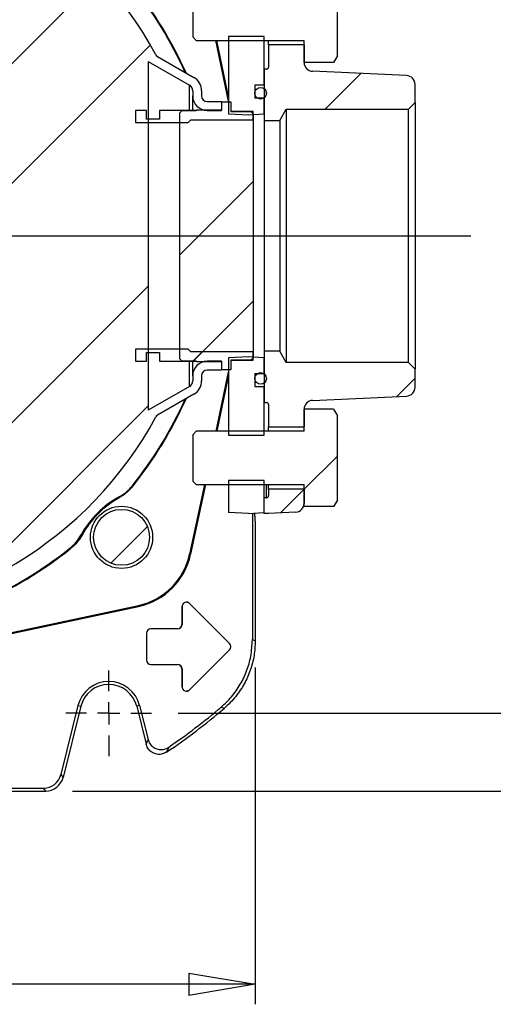
# Model space of a CAD drawing. Units: millimetres. Extents: x -4 to 213, y 0 to 297.
# Drawn here: x 160 to 178, y 58 to 94 of the extents above; entities that cross this region are included whole.
import ezdxf

# ---------------------------------------------------------------- set-up
doc = ezdxf.new("R2010")
doc.units = ezdxf.units.MM
doc.layers.add('FORMAT', color=7, linetype='Continuous')
doc.styles.add('SLDTEXTSTYLE0', font='TXT', dxfattribs={"width": 0.605})
doc.dimstyles.new('SLDDIMSTYLE1', dxfattribs={"dimtxt": 2.5, "dimasz": 2.5, "dimexe": 0, "dimexo": 0.0625, "dimtad": 1, "dimlfac": 6, "dimrnd": 1e-09, "dimzin": 12, "dimdsep": 46, "dimtxsty": 'SLDTEXTSTYLE0', "dimblk1": 'CLOSED', "dimblk2": 'CLOSED', "dimsah": 1, "dimcen": 0.09, "dimadec": 0, "dimazin": 3, "dimtfac": 1, "dimtofl": 0, "dimtmove": 0, "dimatfit": 3, "dimldrblk": 'CLOSED', "dimfxl": 0, "dimfrac": 2, "dimtolj": 1, "dimtzin": 12, "dimarcsym": 0})

# ---------------------------------------------------------------- blocks, each defined once
blk = doc.blocks.new('_Closed')
at = {"color": 0, "linetype": 'ByBlock', "lineweight": -2}
for p, q in [((-1, 0.166667), (0, 0)), ((-1, 0.166667), (-1, -0.166667)), ((0, 0), (-1, -0.166667)), ((0, 0), (-1, 0))]:
    blk.add_line(p, q, dxfattribs=at)
blk = doc.blocks.new('_D_14')
at = {"layer": 'FORMAT'}
for p, q in [((166.401, 104.261), (184.042, 104.261)), ((183.292, 104.261), (183.292, 68.428)), ((166.401, 68.428), (184.042, 68.428))]:
    blk.add_line(p, q, dxfattribs=at)
at = {"layer": 'FORMAT', "xscale": 2.5, "yscale": 2.5}
for p, rotation in [((183.292, 104.261, 116.017), 90.0000000000004), ((183.292, 68.428, 116.017), 270.0000000000004)]:
    blk.add_blockref('_Closed', p, dxfattribs=dict(at, rotation=rotation))
at = {"layer": 'FORMAT', "insert": (180.069, 83.996), "char_height": 2.5, "attachment_point": 1, "rotation": 90, "style": 'SLDTEXTSTYLE0'}
blk.add_mtext('215', dxfattribs=at)
blk = doc.blocks.new('_D_15')
at = {"layer": 'FORMAT'}
for p, q in [((162.428, 107.178), (190.777, 107.178)), ((190.027, 107.178), (190.027, 65.511)), ((162.428, 65.511), (190.777, 65.511))]:
    blk.add_line(p, q, dxfattribs=at)
at = {"layer": 'FORMAT', "xscale": 2.5, "yscale": 2.5}
for p, rotation in [((190.027, 107.178, 116.017), 90.0000000000004), ((190.027, 65.511, 116.017), 270.0000000000004)]:
    blk.add_blockref('_Closed', p, dxfattribs=dict(at, rotation=rotation))
at = {"layer": 'FORMAT', "insert": (186.804, 83.996), "char_height": 2.5, "attachment_point": 1, "rotation": 90, "style": 'SLDTEXTSTYLE0'}
blk.add_mtext('250', dxfattribs=at)
blk = doc.blocks.new('_D_17')
at = {"layer": 'FORMAT'}
for p, q in [((136.625, 70.145), (136.625, 57.507)), ((169.292, 70.145), (169.292, 57.507)), ((169.292, 58.257), (136.625, 58.257))]:
    blk.add_line(p, q, dxfattribs=at)
at = {"layer": 'FORMAT', "xscale": 2.5, "yscale": 2.5, "rotation": 180.0000000000004}
blk.add_blockref('_Closed', (136.625, 58.257, 116.017), dxfattribs=at)
at = {"layer": 'FORMAT', "xscale": 2.5, "yscale": 2.5}
blk.add_blockref('_Closed', (169.292, 58.257, 116.017), dxfattribs=at)
at = {"layer": 'FORMAT', "insert": (150.61, 61.48), "char_height": 2.5, "attachment_point": 1, "style": 'SLDTEXTSTYLE0'}
blk.add_mtext('196', dxfattribs=at)
blk = doc.blocks.new('SW_CENTERMARKSYMBOL_7')
at = {"layer": 'FORMAT', "color": 0}
for p, q in [((0, 0.833), (0, 1.609)), ((0, 0), (0, 0.417)), ((-0.833, 0), (-1.609, 0)), ((0, 0), (-0.417, 0)), ((0, 0), (0, -0.417)), ((0, 0), (0.417, 0)), ((0.833, 0), (1.609, 0)), ((0, -0.833), (0, -1.609))]:
    blk.add_line(p, q, dxfattribs=at)
blk = doc.blocks.new('SW_CENTERMARKSYMBOL_9')
at = {"layer": 'FORMAT', "color": 0}
for p, q in [((0, 0.833), (0, 14.733)), ((0, 0), (0, 0.417)), ((-0.833, 0), (-23.569, 0)), ((0, 0), (-0.417, 0)), ((0, 0), (0, -0.417)), ((0, 0), (0.417, 0)), ((0.833, 0), (24.423, 0)), ((0, -0.833), (0, -14.733))]:
    blk.add_line(p, q, dxfattribs=at)

msp = doc.modelspace()

# ---------------------------------------------------------------- hatches: boundary and pattern name
at = {"layer": 'FORMAT', "linetype": 'Continuous', "lineweight": 18}
h = msp.add_hatch(dxfattribs=at)
h.set_pattern_fill('ANSI32', color=256, angle=3e-322, style=0)
edge = h.paths.add_edge_path(flags=0)
edge.add_arc((167.4838, 91.5945), 0.5417, 180, 270)
edge.add_line((167.4838, 91.0528), (168.0255, 91.0528))
edge.add_line((168.0255, 91.0528), (168.0255, 91.3862))
edge.add_line((168.0255, 91.3862), (167.4838, 91.3862))
edge.add_arc((167.4838, 91.5945), 0.2083, 180, 270, ccw=False)
edge.add_line((167.2755, 91.5945), (167.2755, 91.7836))
edge.add_arc((166.6921, 91.7836), 0.5833, 0, 60)
edge.add_line((166.9838, 92.2887), (165.6237, 93.074))
edge.add_arc((165.7071, 93.2183), 0.1667, 208.33342, 240, ccw=False)
edge.add_arc((152.9588, 86.3445), 14.3167, 28.33342, 151.66658)
edge.add_arc((140.2106, 93.2183), 0.1667, 300, 331.66658, ccw=False)
edge.add_line((140.2939, 93.074), (138.9338, 92.2887))
edge.add_arc((139.2255, 91.7836), 0.5833, 120, 180)
edge.add_line((138.6421, 91.7836), (138.6421, 91.5945))
edge.add_arc((138.4338, 91.5945), 0.2083, 270, 360, ccw=False)
edge.add_line((138.4338, 91.3862), (137.8921, 91.3862))
edge.add_line((137.8921, 91.3862), (137.8921, 91.0528))
edge.add_line((137.8921, 91.0528), (138.4338, 91.0528))
edge.add_arc((138.4338, 91.5945), 0.5417, 270, 360)
edge.add_line((138.9755, 91.5945), (138.9755, 91.7835))
edge.add_arc((139.2255, 91.7835), 0.25, 120, 180, ccw=False)
edge.add_line((139.1005, 92), (140.6421, 92.8901))
edge.add_line((140.6421, 92.8901), (140.6421, 79.7989))
edge.add_line((140.6421, 79.7989), (139.1005, 80.689))
edge.add_arc((139.2255, 80.9055), 0.25, 180, 240, ccw=False)
edge.add_line((138.9755, 80.9055), (138.9755, 81.0945))
edge.add_arc((138.4338, 81.0945), 0.5417, 0, 90)
edge.add_line((138.4338, 81.6362), (137.8921, 81.6362))
edge.add_line((137.8921, 81.6362), (137.8921, 81.3028))
edge.add_line((137.8921, 81.3028), (138.4338, 81.3028))
edge.add_arc((138.4338, 81.0945), 0.2083, 0, 90, ccw=False)
edge.add_line((138.6421, 81.0945), (138.6421, 80.9055))
edge.add_arc((139.2255, 80.9055), 0.5833, 180, 240)
edge.add_line((138.9338, 80.4003), (140.2939, 79.615))
edge.add_arc((140.2106, 79.4707), 0.1667, 28.33342, 60, ccw=False)
edge.add_arc((152.9588, 86.3445), 14.3167, 208.33342, 331.66658)
edge.add_arc((165.7071, 79.4707), 0.1667, 120, 151.66658, ccw=False)
edge.add_line((165.6237, 79.615), (166.9838, 80.4003))
edge.add_arc((166.6921, 80.9055), 0.5833, 300, 360)
edge.add_line((167.2755, 80.9055), (167.2755, 81.0945))
edge.add_arc((167.4838, 81.0945), 0.2083, 90, 180, ccw=False)
edge.add_line((167.4838, 81.3028), (168.0255, 81.3028))
edge.add_line((168.0255, 81.3028), (168.0255, 81.6362))
edge.add_line((168.0255, 81.6362), (167.4838, 81.6362))
edge.add_arc((167.4838, 81.0945), 0.5417, 90, 180)
edge.add_line((166.9421, 81.0945), (166.9421, 80.9055))
edge.add_arc((166.6921, 80.9055), 0.25, 300, 360, ccw=False)
edge.add_line((166.8171, 80.689), (165.2755, 79.7989))
edge.add_line((165.2755, 79.7989), (165.2755, 92.8901))
edge.add_line((165.2755, 92.8901), (166.8171, 92))
edge.add_arc((166.6921, 91.7835), 0.25, 0, 60, ccw=False)
edge.add_line((166.9421, 91.7835), (166.9421, 91.5945))
h = msp.add_hatch(dxfattribs=at)
h.set_pattern_fill('ANSI32', color=256, style=0)
h.paths.add_polyline_path([(171.1255, 93.6778), (171.1255, 92.8496), (172.2341, 92.8496), (172.3755, 93.0945), (172.3755, 96.2612), (172.2341, 96.5061), (171.1255, 96.5061), (171.1255, 95.6778), (167.0788, 95.6778), (166.9588, 95.5578), (166.9588, 93.7978), (167.0788, 93.6778)], flags=0)
h = msp.add_hatch(dxfattribs=at)
h.set_pattern_fill('ANSI32', color=256, angle=3e-322, style=0)
edge = h.paths.add_edge_path(flags=0)
edge.add_spline(control_points=[(169.0421, 90.8885), (169.1197, 90.8925), (169.1973, 90.8966), (169.2748, 90.9007), (169.3917, 90.9068), (169.5086, 90.9129), (169.6255, 90.919)], knot_values=[0.0505574, 0.0505574, 0.0505574, 0.0505574, 0.0519555, 0.0519555, 0.0519555, 0.0540622, 0.0540622, 0.0540622, 0.0540622], weights=[1, 1, 1, 1, 1, 1, 1], degree=3, periodic=0)
edge.add_line((169.6255, 90.919), (169.6255, 91.5112))
edge.add_line((169.6255, 91.5112), (169.2755, 91.5112))
edge.add_line((169.2755, 91.5112), (169.2755, 91.9945))
edge.add_line((169.2755, 91.9945), (169.6255, 91.9945))
edge.add_line((169.6255, 91.9945), (169.6255, 93.8278))
edge.add_line((169.6255, 93.8278), (168.2921, 93.8278))
edge.add_line((168.2921, 93.8278), (168.2921, 90.9278))
edge.add_spline(control_points=[(168.2921, 90.9278), (168.4368, 90.9202), (168.5814, 90.9126), (168.726, 90.905), (168.8314, 90.8995), (168.9368, 90.894), (169.0421, 90.8885)], knot_values=[0.0493987, 0.0493987, 0.0493987, 0.0493987, 0.0520054, 0.0520054, 0.0520054, 0.0539049, 0.0539049, 0.0539049, 0.0539049], weights=[1, 1, 1, 1, 1, 1, 1], degree=3, periodic=0)
h = msp.add_hatch(dxfattribs=at)
h.set_pattern_fill('ANSI32', color=256, angle=3e-322, style=0)
edge = h.paths.add_edge_path(flags=0)
edge.add_line((169.7921, 93.5112), (169.7921, 92.6778))
edge.add_arc((169.7088, 92.6778), 0.0833, 270, 360, ccw=False)
edge.add_line((169.7088, 92.5945), (169.6255, 92.5945))
edge.add_line((169.6255, 92.5945), (169.6255, 90.6778))
edge.add_line((169.6255, 90.6778), (170.2088, 90.6778))
edge.add_line((170.2088, 90.6778), (170.4494, 91.0945))
edge.add_line((170.4494, 91.0945), (175.0421, 91.0945))
edge.add_line((175.0421, 91.0945), (175.2921, 91.3445))
edge.add_line((175.2921, 91.3445), (175.2921, 92.026))
edge.add_arc((174.9588, 92.026), 0.3333, 0, 87.39744)
edge.add_line((174.974, 92.359), (171.4437, 92.5194))
edge.add_arc((171.4588, 92.8524), 0.3333, 180, 267.39744, ccw=False)
edge.add_line((171.1255, 92.8524), (171.1255, 93.5112))
edge.add_line((171.1255, 93.5112), (169.7921, 93.5112))
h = msp.add_hatch(dxfattribs=at)
h.set_pattern_fill('ANSI32', color=256, angle=3e-322, style=0)
h.paths.add_polyline_path([(169.2088, 90.7028), (169.2088, 91.0112), (168.3755, 91.0112), (168.3755, 91.3695), (168.0421, 91.3695), (168.0421, 91.0778), (167.1255, 91.0778), (167.0821, 91.0528), (165.6921, 91.0528), (165.6921, 90.7195), (165.2088, 90.7195), (165.2088, 91.0528), (164.7921, 91.0528), (164.7921, 90.5945), (166.7671, 90.5945), (166.8755, 90.7028)], flags=0)
h = msp.add_hatch(dxfattribs=at)
h.set_pattern_fill('ANSI32', color=256, angle=3e-322, style=0)
h.paths.add_polyline_path([(168.3755, 81.3195), (168.3755, 81.6778), (169.1255, 81.6778), (169.2088, 81.7612), (169.2088, 90.9278), (169.1255, 91.0112), (168.3755, 91.0112), (168.3755, 91.3695), (168.0421, 91.3695), (168.0421, 91.0778), (167.1255, 91.0778), (167.0671, 91.0445), (166.5421, 91.0445), (166.4588, 90.9612), (166.4588, 81.7278), (166.5421, 81.6445), (167.0671, 81.6445), (167.1255, 81.6112), (168.0421, 81.6112), (168.0421, 81.3195)], flags=0)
h = msp.add_hatch(dxfattribs=at)
h.set_pattern_fill('ANSI32', color=256, angle=3e-322, style=0)
h.paths.add_polyline_path([(168.3755, 81.3195), (168.3755, 81.6778), (169.2088, 81.6778), (169.2088, 81.9862), (166.8755, 81.9862), (166.7671, 82.0945), (164.7921, 82.0945), (164.7921, 81.6362), (165.2088, 81.6362), (165.2088, 81.9695), (165.6921, 81.9695), (165.6921, 81.6362), (167.0821, 81.6362), (167.1255, 81.6112), (168.0421, 81.6112), (168.0421, 81.3195)], flags=0)
h = msp.add_hatch(dxfattribs=at)
h.set_pattern_fill('ANSI32', color=256, angle=3e-322, style=0)
edge = h.paths.add_edge_path(flags=0)
edge.add_line((169.2755, 81.1778), (169.6255, 81.1778))
edge.add_line((169.6255, 81.1778), (169.6255, 81.77))
edge.add_spline(control_points=[(169.6255, 81.77), (169.5086, 81.7761), (169.3917, 81.7822), (169.2748, 81.7884), (169.1973, 81.7924), (169.1197, 81.7965), (169.0421, 81.8006)], knot_values=[0.0498488, 0.0498488, 0.0498488, 0.0498488, 0.0519555, 0.0519555, 0.0519555, 0.0533536, 0.0533536, 0.0533536, 0.0533536], weights=[1, 1, 1, 1, 1, 1, 1], degree=3, periodic=0)
edge.add_spline(control_points=[(169.0421, 81.8006), (168.9368, 81.795), (168.8314, 81.7895), (168.726, 81.784), (168.5814, 81.7764), (168.4368, 81.7688), (168.2921, 81.7613)], knot_values=[0.0501059, 0.0501059, 0.0501059, 0.0501059, 0.0520054, 0.0520054, 0.0520054, 0.0546121, 0.0546121, 0.0546121, 0.0546121], weights=[1, 1, 1, 1, 1, 1, 1], degree=3, periodic=0)
edge.add_line((168.2921, 81.7613), (168.2921, 78.8612))
edge.add_line((168.2921, 78.8612), (169.6255, 78.8612))
edge.add_line((169.6255, 78.8612), (169.6255, 80.6945))
edge.add_line((169.6255, 80.6945), (169.2755, 80.6945))
edge.add_line((169.2755, 80.6945), (169.2755, 81.1778))
h = msp.add_hatch(dxfattribs=at)
h.set_pattern_fill('ANSI32', color=256, angle=3e-322, style=0)
edge = h.paths.add_edge_path(flags=0)
edge.add_line((169.6255, 80.0945), (169.7088, 80.0945))
edge.add_arc((169.7088, 80.0112), 0.0833, 0, 90, ccw=False)
edge.add_line((169.7921, 80.0112), (169.7921, 79.1778))
edge.add_line((169.7921, 79.1778), (171.1255, 79.1778))
edge.add_line((171.1255, 79.1778), (171.1255, 79.8366))
edge.add_arc((171.4588, 79.8366), 0.3333, 92.60256, 180, ccw=False)
edge.add_line((171.4437, 80.1696), (174.974, 80.33))
edge.add_arc((174.9588, 80.663), 0.3333, 272.60256, 360)
edge.add_line((175.2921, 80.663), (175.2921, 81.3445))
edge.add_line((175.2921, 81.3445), (175.0421, 81.5945))
edge.add_line((175.0421, 81.5945), (170.4494, 81.5945))
edge.add_line((170.4494, 81.5945), (170.2088, 82.0112))
edge.add_line((170.2088, 82.0112), (169.6255, 82.0112))
edge.add_line((169.6255, 82.0112), (169.6255, 80.0945))
h = msp.add_hatch(dxfattribs=at)
h.set_pattern_fill('ANSI32', color=256, style=0)
h.paths.add_polyline_path([(171.1255, 77.0112), (171.1255, 76.1829), (172.2341, 76.1829), (172.3755, 76.4278), (172.3755, 79.5945), (172.2341, 79.8395), (171.1255, 79.8395), (171.1255, 79.0112), (167.0788, 79.0112), (166.9588, 78.8912), (166.9588, 77.1312), (167.0788, 77.0112)], flags=0)
h = msp.add_hatch(dxfattribs=at)
h.set_pattern_fill('ANSI32', color=256, angle=3e-322, style=0)
h.paths.add_polyline_path([(168.2921, 75.9672), (169.0421, 75.9278), (169.6255, 75.9584), (169.6255, 77.1612), (168.2921, 77.1612)], flags=0)
h = msp.add_hatch(dxfattribs=at)
h.set_pattern_fill('ANSI32', color=256, angle=3e-322, style=0)
edge = h.paths.add_edge_path(flags=0)
edge.add_arc((170.7921, 76.3057), 0.3333, 272.53, 360)
edge.add_line((171.1255, 76.3057), (171.1255, 76.8445))
edge.add_line((171.1255, 76.8445), (169.7921, 76.8445))
edge.add_line((169.7921, 76.8445), (169.7921, 76.5945))
edge.add_arc((169.7088, 76.5945), 0.0833, 270, 360, ccw=False)
edge.add_line((169.7088, 76.5112), (169.6255, 76.5112))
edge.add_line((169.6255, 76.5112), (169.6255, 75.9278))
edge.add_line((169.6255, 75.9278), (169.7921, 75.9278))
edge.add_line((169.7921, 75.9278), (170.8069, 75.9727))
h = msp.add_hatch(dxfattribs=at)
h.set_pattern_fill('ANSI31', color=256, style=0)
edge = h.paths.add_edge_path(flags=0)
edge.add_arc((164.2725, 75.0308), 1.05, 0, 360)

# ---------------------------------------------------------------- linework, layer by layer
at = {"color": 7, "linetype": 'Continuous', "lineweight": 25}
for p, q in [((172.3755, 93.0945), (172.3755, 96.2612)), ((166.9588, 93.7978), (166.9588, 95.5578)), ((167.0788, 93.6778), (166.9588, 93.7978)), ((167.0788, 93.6778), (171.1255, 93.6778)), ((168.2921, 91.4031), (167.8086, 93.6778)), ((168.2921, 91.5731), (167.8448, 93.6778)), ((169.6255, 93.8278), (168.2921, 93.8278)), ((168.2921, 93.8278), (168.2921, 90.9278)), ((169.6255, 91.9945), (169.6255, 93.8278)), ((169.7921, 93.5112), (169.7921, 93.6778)), ((171.1255, 93.5112), (169.7921, 93.5112)), ((169.7921, 93.5112), (169.7921, 92.6778)), ((171.1255, 92.8496), (171.1255, 93.6778)), ((171.1255, 93.5112), (171.1255, 92.8524)), ((165.2755, 92.8901), (166.8171, 92)), ((165.2755, 92.8901), (165.2755, 79.7989)), ((165.6237, 93.074), (166.9838, 92.2887)), ((172.2341, 92.8496), (171.1255, 92.8496)), ((172.3755, 93.0945), (172.2341, 92.8496)), ((169.6255, 92.5945), (169.6255, 90.6778)), ((169.7088, 92.5945), (169.6255, 92.5945)), ((174.974, 92.359), (171.4437, 92.5194)), ((175.2921, 91.3445), (175.2921, 92.026)), ((166.9421, 91.7835), (166.9421, 91.5945)), ((167.2755, 91.7836), (167.2755, 91.5945)), ((169.6255, 91.9945), (169.2755, 91.9945)), ((169.2755, 91.9945), (169.2755, 91.5112)), ((166.9421, 91.0528), (166.9421, 91.5945)), ((167.4838, 91.3862), (168.0255, 91.3862)), ((168.0255, 91.3862), (168.0255, 91.0528)), ((168.0421, 91.3695), (168.3755, 91.3695)), ((168.0421, 91.0778), (168.0421, 91.3695)), ((168.3755, 91.3695), (168.3755, 91.0112)), ((169.6255, 91.5112), (169.2755, 91.5112)), ((169.6255, 90.919), (169.6255, 91.5112)), ((175.2921, 91.3445), (175.0421, 91.0945)), ((175.2921, 91.3445), (175.2921, 81.3445)), ((165.2088, 91.0528), (164.7921, 91.0528)), ((164.7921, 91.0528), (164.7921, 90.5945)), ((165.2088, 90.7195), (165.2088, 91.0528)), ((165.6921, 91.0528), (165.6921, 90.7195)), ((167.0821, 91.0528), (165.6921, 91.0528)), ((166.4588, 90.9612), (166.5421, 91.0445)), ((166.4588, 81.7278), (166.4588, 90.9612)), ((166.5421, 91.0445), (167.0671, 91.0445)), ((167.0671, 91.0445), (167.1255, 91.0778)), ((167.1255, 91.0778), (167.0821, 91.0528)), ((167.1255, 91.0778), (168.0421, 91.0778)), ((167.4838, 91.0528), (168.0255, 91.0528)), ((168.2921, 90.9278), (169.0421, 90.8885)), ((168.3755, 91.0112), (169.1255, 91.0112)), ((169.2088, 91.0112), (168.3755, 91.0112)), ((169.0421, 90.8885), (169.6255, 90.919)), ((169.1255, 91.0112), (169.2088, 90.9278)), ((169.2088, 90.7028), (169.2088, 91.0112)), ((169.2088, 90.9278), (169.2088, 81.7612)), ((170.2088, 90.6778), (170.4494, 91.0945)), ((170.4494, 91.0945), (175.0421, 91.0945)), ((170.4494, 91.0945), (170.4494, 81.5945)), ((175.0421, 81.5945), (175.0421, 91.0945)), ((164.7921, 90.5945), (166.7671, 90.5945)), ((165.6921, 90.7195), (165.2088, 90.7195)), ((166.7671, 90.5945), (166.8755, 90.7028)), ((166.8755, 90.7028), (169.2088, 90.7028)), ((169.6255, 90.6778), (170.2088, 90.6778)), ((169.6255, 90.6778), (169.6255, 82.0112)), ((170.2088, 90.6778), (170.2088, 82.0112)), ((166.7671, 82.0945), (164.7921, 82.0945)), ((164.7921, 82.0945), (164.7921, 81.6362)), ((166.8755, 81.9862), (166.7671, 82.0945)), ((165.2088, 81.9695), (165.6921, 81.9695)), ((165.2088, 81.6362), (165.2088, 81.9695)), ((165.6921, 81.9695), (165.6921, 81.6362)), ((166.5421, 81.6445), (166.4588, 81.7278)), ((169.2088, 81.9862), (166.8755, 81.9862)), ((169.0421, 81.8006), (168.2921, 81.7613)), ((168.2921, 81.7613), (168.2921, 78.8612)), ((169.1255, 81.6778), (168.3755, 81.6778)), ((168.3755, 81.6778), (168.3755, 81.3195)), ((168.3755, 81.6778), (169.2088, 81.6778)), ((169.6255, 81.77), (169.0421, 81.8006)), ((169.2088, 81.7612), (169.1255, 81.6778)), ((169.2088, 81.6778), (169.2088, 81.9862)), ((170.2088, 82.0112), (169.6255, 82.0112)), ((169.6255, 82.0112), (169.6255, 80.0945)), ((169.6255, 81.1778), (169.6255, 81.77)), ((170.4494, 81.5945), (170.2088, 82.0112)), ((164.7921, 81.6362), (165.2088, 81.6362)), ((165.6921, 81.6362), (167.0821, 81.6362)), ((167.0671, 81.6445), (166.5421, 81.6445)), ((166.9421, 81.0945), (166.9421, 81.6362)), ((167.1255, 81.6112), (167.0671, 81.6445)), ((167.0821, 81.6362), (167.1255, 81.6112)), ((168.0421, 81.6112), (167.1255, 81.6112)), ((168.0255, 81.6362), (167.4838, 81.6362)), ((168.0255, 81.3028), (167.4838, 81.3028)), ((168.0255, 81.6362), (168.0255, 81.3028)), ((168.0421, 81.3195), (168.0421, 81.6112)), ((168.3755, 81.3195), (168.0421, 81.3195)), ((175.0421, 81.5945), (170.4494, 81.5945)), ((175.0421, 81.5945), (175.2921, 81.3445)), ((175.2921, 80.663), (175.2921, 81.3445)), ((166.9421, 81.0945), (166.9421, 80.9055)), ((167.2755, 81.0945), (167.2755, 80.9055)), ((168.2921, 81.2859), (167.8086, 79.0112)), ((168.2921, 81.1159), (167.8448, 79.0112)), ((169.2755, 81.1778), (169.6255, 81.1778)), ((169.2755, 81.1778), (169.2755, 80.6945)), ((166.8171, 80.689), (165.2755, 79.7989)), ((169.2755, 80.6945), (169.6255, 80.6945)), ((169.6255, 78.8612), (169.6255, 80.6945)), ((166.9838, 80.4003), (165.6237, 79.615)), ((171.4437, 80.1696), (174.974, 80.33)), ((169.6255, 80.0945), (169.7088, 80.0945)), ((169.7921, 80.0112), (169.7921, 79.1778)), ((171.1255, 79.0112), (171.1255, 79.8395)), ((172.2341, 79.8395), (171.1255, 79.8395)), ((171.1255, 79.8366), (171.1255, 79.1778)), ((172.2341, 79.8395), (172.3755, 79.5945)), ((172.3755, 76.4278), (172.3755, 79.5945)), ((169.7921, 79.1778), (171.1255, 79.1778)), ((169.7921, 79.0112), (169.7921, 79.1778)), ((166.9588, 78.8912), (167.0788, 79.0112)), ((166.9588, 77.1312), (166.9588, 78.8912)), ((171.1255, 79.0112), (167.0788, 79.0112)), ((168.2921, 78.8612), (169.6255, 78.8612)), ((167.3835, 77.0112), (166.8286, 74.4003)), ((167.4197, 77.0112), (166.8632, 74.393)), ((167.0788, 77.0112), (166.9588, 77.1312)), ((167.0788, 77.0112), (171.1255, 77.0112)), ((169.6255, 77.1612), (168.2921, 77.1612)), ((168.2921, 77.1612), (168.2921, 75.9672)), ((169.6255, 75.9584), (169.6255, 77.1612)), ((169.7921, 76.8445), (169.7921, 77.0112)), ((171.1255, 76.1829), (171.1255, 77.0112)), ((169.6255, 75.9278), (169.6255, 76.5112)), ((169.7088, 76.5112), (169.6255, 76.5112)), ((171.1255, 76.8445), (169.7921, 76.8445)), ((169.7921, 76.8445), (169.7921, 76.5945)), ((171.1255, 76.8445), (171.1255, 76.3057)), ((172.2341, 76.1829), (171.1255, 76.1829)), ((172.3755, 76.4278), (172.2341, 76.1829)), ((169.0421, 75.9278), (168.2921, 75.9672)), ((169.0421, 75.9278), (169.6255, 75.9584)), ((169.183, 75.9352), (169.183, 71.1956)), ((169.2729, 75.7793), (169.2921, 75.5112)), ((169.7921, 75.9278), (169.6255, 75.9278)), ((170.8069, 75.9727), (169.7921, 75.9278)), ((169.2921, 75.5112), (169.2921, 71.1453)), ((166.8632, 74.393), (166.8286, 74.4003)), ((155.2682, 70.4268), (164.903, 72.4748)), ((155.2682, 70.3907), (164.9103, 72.4402)), ((164.9103, 72.4402), (164.903, 72.4748)), ((166.5392, 72.4278), (166.5392, 71.7612)), ((166.5392, 72.4278), (166.5421, 72.4278)), ((166.5421, 72.4278), (166.5421, 71.7612)), ((166.8287, 72.5478), (166.8267, 72.5457)), ((168.3267, 71.0457), (166.8267, 72.5457)), ((168.3287, 71.0478), (166.8287, 72.5478)), ((166.5392, 71.7612), (166.5421, 71.7612)), ((165.2059, 71.4278), (165.2059, 70.4278)), ((165.2059, 71.4278), (165.2088, 71.4278)), ((165.2088, 71.4278), (165.2088, 70.4278)), ((165.3755, 71.5974), (165.3755, 71.5945)), ((166.3755, 71.5974), (165.3755, 71.5974)), ((166.3755, 71.5945), (165.3755, 71.5945)), ((166.3755, 71.5974), (166.3755, 71.5945)), ((168.3287, 71.0478), (168.3267, 71.0457)), ((168.3267, 70.81), (166.8267, 69.31)), ((168.3287, 70.8079), (166.8287, 69.3079)), ((168.3287, 70.8079), (168.3267, 70.81)), ((165.2059, 70.4278), (165.2088, 70.4278)), ((165.3755, 70.2612), (166.3755, 70.2612)), ((165.3755, 70.2583), (165.3755, 70.2612)), ((165.3755, 70.2583), (166.3755, 70.2583)), ((166.3755, 70.2583), (166.3755, 70.2612)), ((166.5392, 70.0945), (166.5421, 70.0945)), ((166.5392, 70.0945), (166.5392, 69.4278)), ((166.5421, 70.0945), (166.5421, 69.4278)), ((166.5392, 69.4278), (166.5421, 69.4278)), ((166.8287, 69.3079), (166.8267, 69.31)), ((162.6351, 68.7163), (161.9892, 66.1255)), ((162.741, 68.6899), (162.0744, 66.0164)), ((162.6351, 68.7163), (162.741, 68.6899)), ((164.9492, 68.7163), (164.8433, 68.6899)), ((164.8433, 68.6899), (165.1987, 67.2645)), ((164.9492, 68.7163), (165.2668, 67.4423)), ((168.1259, 68.6131), (168.0104, 68.658)), ((161.9892, 66.1255), (162.0744, 66.0164)), ((158.7921, 65.5112), (161.4278, 65.5112)), ((159.9588, 65.6203), (161.3425, 65.6203)), ((161.4278, 65.5112), (161.3425, 65.6203))]:
    msp.add_line(p, q, dxfattribs=at)
at = {"color": 8, "linetype": 'Continuous', "lineweight": 25}
for p, q in [((166.8171, 91.0528), (166.8171, 92)), ((166.8171, 80.689), (166.8171, 81.6362)), ((169.7088, 76.5112), (169.7088, 77.0112))]:
    msp.add_line(p, q, dxfattribs=at)
at = {"color": 7, "linetype": 'Continuous', "lineweight": 25, "flags": 128}
for points in [[(164.6778, 76.9675), (164.678, 76.9552), (164.6784, 76.9299)], [(164.1865, 76.5156), (164.1819, 76.5382), (164.1798, 76.5485)], [(162.7548, 75.1235), (162.7651, 75.1214), (162.7877, 75.1169)], [(162.3734, 74.625), (162.3482, 74.6253), (162.3358, 74.6255)], [(169.183, 71.1956), (169.238, 71.1702), (169.2921, 71.1453)], [(165.1987, 67.2645), (165.2324, 67.3522), (165.2668, 67.4423)], [(166.0332, 67.1501), (166.0162, 67.1069), (165.9622, 66.9704)]]:
    msp.add_lwpolyline(points, dxfattribs=at)
at = {"color": 7, "linetype": 'Continuous', "lineweight": 25}
for centre, radius in [((169.4938, 91.6962), 0.2183), ((169.4938, 80.9928), 0.2183), ((164.2725, 75.0308), 1.1667), ((164.2725, 75.0308), 1.05)]:
    msp.add_circle(centre, radius, dxfattribs=at)
for centre, radius, start, end in [((152.9588, 86.3445), 14.3167, 28.33342, 151.66658), ((152.9588, 86.3445), 15.0087, 24.1173, 38.66519), ((152.9588, 86.3445), 15.0327, 23.99102, 38.77577), ((165.7071, 93.2183), 0.1667, 208.33342, 240), ((171.4588, 92.8524), 0.3333, 180, 267.39744), ((169.7088, 92.6778), 0.0833, 270, 0), ((166.6921, 91.7836), 0.5833, 0, 60), ((174.9588, 92.026), 0.3333, 0, 87.39744), ((166.6921, 91.7835), 0.25, 0, 60), ((167.4838, 91.5945), 0.5417, 180, 270), ((167.4838, 91.5945), 0.2083, 180, 270), ((167.4838, 81.0945), 0.5417, 90, 180), ((167.4838, 81.0945), 0.2083, 90, 180), ((166.6921, 80.9055), 0.25, 300, 0), ((166.6921, 80.9055), 0.5833, 300, 0), ((174.9588, 80.663), 0.3333, 272.60256, 0), ((152.9588, 86.3445), 15.0087, 321.33481, 335.8827), ((152.9588, 86.3445), 15.0327, 321.22423, 336.00898), ((169.7088, 80.0112), 0.0833, 0, 90), ((171.4588, 79.8366), 0.3333, 92.60256, 180), ((152.9588, 86.3445), 14.3167, 208.33342, 331.66658), ((165.7071, 79.4707), 0.1667, 120, 151.66658), ((165.9224, 73.3809), 3.6153, 118.81708, 151.18292), ((165.9224, 73.3809), 3.5833, 118.97701, 151.02299), ((169.7088, 76.5945), 0.0833, 270, 0), ((170.7921, 76.3057), 0.3333, 272.53, 0), ((152.9588, 86.3445), 15.0087, 277.97888, 308.66519), ((152.9588, 86.3445), 15.0327, 277.96606, 308.77577), ((164.3832, 74.9201), 2.5, 282, 348), ((164.3832, 74.9201), 2.5354, 282, 348), ((166.7088, 72.4278), 0.1696, 45, 180), ((166.7088, 72.4278), 0.1667, 45, 180), ((166.3755, 71.7612), 0.1667, 270, 0), ((166.3755, 71.7612), 0.1638, 270, 0), ((165.3755, 71.4278), 0.1696, 90, 180), ((165.3755, 71.4278), 0.1667, 90, 180), ((168.2088, 70.9278), 0.1667, 315, 45), ((168.2088, 70.9278), 0.1696, 315, 45), ((165.3755, 70.4278), 0.1696, 180, 270), ((165.3755, 70.4278), 0.1667, 180, 270), ((166.3755, 70.0945), 0.1667, 0, 90), ((166.3755, 70.0945), 0.1638, 0, 90), ((163.7921, 68.4278), 1.1924, 14, 166), ((163.7921, 68.4278), 1.0833, 14, 166), ((166.7088, 69.4278), 0.1696, 180, 315), ((166.7088, 69.4278), 0.1667, 180, 315), ((152.9588, 86.3445), 23.3333, 303.86853, 310.54311), ((152.9588, 86.3445), 23.2242, 304.26094, 310.39853)]:
    msp.add_arc(centre, radius, start, end, dxfattribs=at)
for centre, major_axis, ratio, start_param, end_param in [((169.2878, 77.3455), (0, 1.6667), 0.0261859, 2.5747262, 2.7925268), ((161.3422, 66.2872), (0.4107, -0.5256), 0.9994483, 5.6202279, 6.9461427), ((161.4274, 66.1781), (0.4107, -0.5256), 0.9994483, 5.6202279, 6.9461427)]:
    msp.add_ellipse(centre, major_axis=major_axis, ratio=ratio, start_param=start_param, end_param=end_param, dxfattribs=at)
for points, knots in [([(164.1798, 76.5485), (164.2713, 76.6049), (164.4581, 76.7198), (164.6036, 76.8839), (164.6778, 76.9675)], [0, 0, 0, 0, 0.4902854, 1, 1, 1, 1]), ([(164.6784, 76.9299), (164.617, 76.8607), (164.4926, 76.7204), (164.3177, 76.5912), (164.2109, 76.5297), (164.1865, 76.5156)], [0, 0, 0, 0, 0.4282479, 0.8689173, 1, 1, 1, 1]), ([(162.3358, 74.6255), (162.4164, 74.6967), (162.5807, 74.8419), (162.696, 75.0284), (162.7548, 75.1235)], [0, 0, 0, 0, 0.4902881, 1, 1, 1, 1]), ([(162.7877, 75.1169), (162.739, 75.0383), (162.6403, 74.8789), (162.49, 74.7218), (162.3952, 74.6431), (162.3734, 74.625)], [0, 0, 0, 0, 0.42807751, 0.86856713, 1, 1, 1, 1]), ([(168.0104, 68.658), (168.1453, 68.7845), (168.4189, 69.041), (168.7393, 69.5041), (168.9827, 70.0145), (169.1493, 70.5813), (169.1714, 70.9835), (169.183, 71.1956)], [0, 0, 0, 0, 0.1920806, 0.3897312, 0.5818121, 0.7794641, 1, 1, 1, 1]), ([(169.2921, 71.1453), (169.2833, 70.9606), (169.2652, 70.5859), (169.1199, 70.0422), (168.8902, 69.5247), (168.6219, 69.1255), (168.3593, 68.8241), (168.204, 68.6836), (168.1259, 68.6131)], [0, 0, 0, 0, 0.1925939, 0.3907726, 0.5833667, 0.7815468, 0.8902879, 1, 1, 1, 1]), ([(165.9622, 66.9704), (165.9125, 66.9437), (165.8129, 66.8901), (165.6406, 66.8783), (165.4753, 66.9203), (165.3338, 67.0157), (165.2397, 67.1377), (165.2106, 67.2278), (165.1987, 67.2645)], [0, 0, 0, 0, 0.17597159, 0.3519484, 0.52780253, 0.70355775, 0.87932863, 1, 1, 1, 1]), ([(165.2668, 67.4423), (165.2858, 67.389), (165.3237, 67.2826), (165.4435, 67.1582), (165.5943, 67.0785), (165.7633, 67.0543), (165.9161, 67.0818), (165.9989, 67.1301), (166.0332, 67.1501)], [0, 0, 0, 0, 0.1753487, 0.3507026, 0.5259328, 0.7010624, 0.8762066, 1, 1, 1, 1])]:
    msp.add_open_spline(points, degree=3, knots=knots, dxfattribs=at)

# ---------------------------------------------------------------- block references
at = {"layer": 'FORMAT'}
for name, p in [('SW_CENTERMARKSYMBOL_9', (152.9588, 86.3445)), ('SW_CENTERMARKSYMBOL_7', (163.7921, 68.4278))]:
    msp.add_blockref(name, p, dxfattribs=at)

# ---------------------------------------------------------------- dimensions: what is measured, and where the dimension line sits
for base, p1, p2, picture, middle in [((190.0267, 65.5112), (161.4278, 107.1778), (161.4278, 65.5112), '_D_15', (190.0267, 86.3445)), ((183.2921, 68.4278), (165.4013, 104.2612), (165.4013, 68.4278), '_D_14', (183.2921, 86.3445))]:
    dim = msp.add_linear_dim(base=base, p1=p1, p2=p2, angle=90, dimstyle='SLDDIMSTYLE1', dxfattribs=at)
    dim.commit()
    dim.dimension.update_dxf_attribs({"geometry": picture, "text_midpoint": middle, "dimtype": 160})
dim = msp.add_linear_dim(base=(136.6255, 58.2568), p1=(169.2921, 71.1453), p2=(136.6255, 71.1453), dimstyle='SLDDIMSTYLE1', dxfattribs=at)
dim.commit()
dim.dimension.update_dxf_attribs({"geometry": '_D_17', "text_midpoint": (152.9588, 58.2568), "dimtype": 160})

doc.saveas('drawing.dxf')
